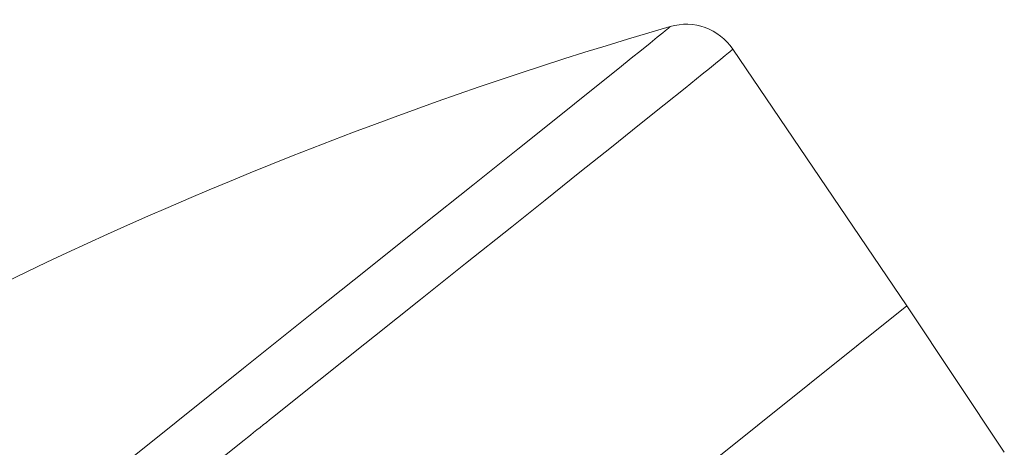
# Model space of a CAD drawing. Units: inches. Extents: x 1341 to 2244, y 1854 to 3085.
# Drawn here: x 2209 to 2244, y 3070 to 3085 of the extents above; entities that cross this region are included whole.
import ezdxf

# ---------------------------------------------------------------- set-up
doc = ezdxf.new("R2010")
doc.units = ezdxf.units.IN
doc.header["$MEASUREMENT"] = 0
doc.layers.add('Layer 1', color=7, linetype='Continuous')

msp = doc.modelspace()

# ---------------------------------------------------------------- linework, layer by layer
at = {"layer": 'Layer 1', "color": 7, "lineweight": 15}
for points in [[(2231.938, 3084.508), (2231.933, 3084.501), (2231.916, 3084.483), (2231.911, 3084.48), (2231.875, 3084.45), (2231.822, 3084.407), (2231.759, 3084.353), (2231.679, 3084.288), (2231.481, 3084.127), (2231.227, 3083.922), (2230.918, 3083.672), (2230.555, 3083.382), (2230.138, 3083.047), (2229.146, 3082.25), (2227.944, 3081.287), (2226.539, 3080.164), (2224.943, 3078.886), (2223.162, 3077.463), (2221.208, 3075.901), (2219.364, 3074.428), (2216.823, 3072.394), (2214.431, 3070.481), (2211.887, 3068.447)], [(2234.154, 3083.708), (2234.149, 3083.704), (2234.149, 3083.704), (2234.138, 3083.692), (2234.118, 3083.672), (2234.088, 3083.646), (2234.049, 3083.615), (2234.002, 3083.575), (2233.884, 3083.475), (2233.732, 3083.35), (2233.545, 3083.198), (2233.324, 3083.019), (2233.071, 3082.814), (2232.465, 3082.325), (2231.726, 3081.731), (2230.855, 3081.033), (2229.86, 3080.237), (2228.741, 3079.342), (2227.503, 3078.354), (2226.324, 3077.413), (2224.692, 3076.111), (2223.093, 3074.836), (2221.462, 3073.534), (2221.12, 3073.261), (2219.488, 3071.959), (2217.854, 3070.656)], [(2240.317, 3074.606), (2234.154, 3083.708)], [(2150.608, 3002.697), (2240.317, 3074.606)], [(2240.317, 3074.606), (2162.311, 3012.078)], [(2243.773, 3069.427), (2240.317, 3074.606)], [(2217.854, 3070.656), (2217.744, 3070.567), (2217.631, 3070.477), (2217.518, 3070.389), (2217.407, 3070.299), (2217.294, 3070.21), (2217.181, 3070.12), (2217.071, 3070.031), (2216.958, 3069.941), (2216.845, 3069.852), (2216.735, 3069.762)], [(2216.735, 3069.762), (2216.313, 3069.426), (2215.889, 3069.089), (2215.467, 3068.752), (2215.045, 3068.416), (2214.624, 3068.079), (2214.202, 3067.743), (2213.78, 3067.405), (2213.359, 3067.069), (2212.937, 3066.733), (2212.512, 3066.395)]]:
    msp.add_lwpolyline(points, dxfattribs=at)
for points in [[(2231.938, 3084.508), (2215.762, 3079.806), (2200.495, 3072.412), (2186.775, 3062.639)], [(2234.154, 3083.708), (2233.666, 3084.426), (2232.773, 3084.75), (2231.938, 3084.508)]]:
    msp.add_open_spline(points, degree=3, dxfattribs=at)

doc.saveas('drawing.dxf')
